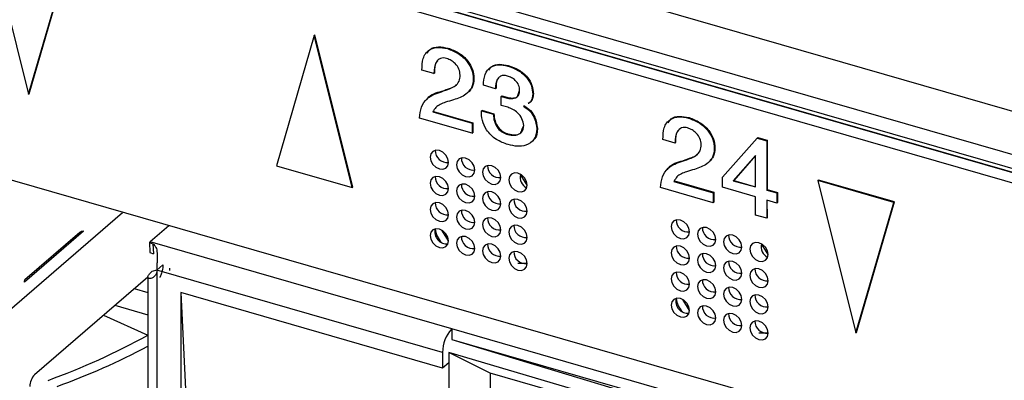
# Model space of a CAD drawing. Units: millimetres. Extents: x 18 to 584, y 10 to 410.
# Drawn here: x 481 to 488, y 73 to 75 of the extents above; entities that cross this region are included whole.
import ezdxf

# ---------------------------------------------------------------- set-up
doc = ezdxf.new("R2010")
doc.units = ezdxf.units.MM

msp = doc.modelspace()

# ---------------------------------------------------------------- linework, layer by layer
at = {"color": 7, "linetype": 'Continuous', "lineweight": 25}
for p, q in [((518.0538, 65.9209), (372.0626, 108.0649)), ((371.5153, 107.9369), (499.8076, 70.9021)), ((371.5598, 107.8314), (499.8521, 70.7966)), ((500.0487, 70.7137), (371.7626, 107.7467)), ((499.9563, 70.7387), (371.8365, 107.7237)), ((499.8963, 70.6867), (371.7765, 107.6717)), ((481.1123, 75.7547), (481.3629, 74.7471)), ((481.3629, 74.7471), (481.6135, 75.61)), ((481.3669, 74.7505), (481.6175, 75.6135)), ((498.8571, 69.0953), (476.7561, 75.4753)), ((483.2522, 75.137), (483.0016, 74.274)), ((483.2522, 75.137), (483.2562, 75.1404)), ((483.5028, 74.1293), (483.2522, 75.137)), ((483.5068, 74.1328), (483.2562, 75.1404)), ((484.1324, 75.0494), (484.1364, 75.0529)), ((484.531, 74.9344), (484.535, 74.9378)), ((484.0437, 74.8842), (483.9641, 74.9071)), ((484.0437, 74.8842), (484.0477, 74.8876)), ((484.3035, 74.8497), (484.3075, 74.8532)), ((484.45, 74.7845), (484.3701, 74.8076)), ((481.3629, 74.7471), (481.3669, 74.7505)), ((484.0922, 74.7645), (484.0962, 74.768)), ((484.45, 74.7845), (484.454, 74.788)), ((484.4885, 74.7335), (484.4925, 74.7369)), ((484.4925, 74.7369), (484.5252, 74.7275)), ((484.6965, 74.7473), (484.7005, 74.7508)), ((484.4885, 74.7335), (484.5212, 74.724)), ((484.4885, 74.6735), (484.4885, 74.7335)), ((484.5311, 74.6612), (484.4885, 74.6735)), ((484.5212, 74.724), (484.5252, 74.7275)), ((484.6402, 74.6713), (484.6362, 74.6679)), ((484.037, 74.6306), (484.041, 74.6341)), ((484.037, 74.6306), (484.2968, 74.5556)), ((484.041, 74.6341), (484.3008, 74.5591)), ((484.3569, 74.6382), (484.3609, 74.6417)), ((484.3569, 74.6382), (484.4363, 74.6153)), ((484.3609, 74.6417), (484.4403, 74.6188)), ((484.4363, 74.6153), (484.4403, 74.6188)), ((484.2968, 74.489), (483.9485, 74.5896)), ((484.2968, 74.5556), (484.3008, 74.5591)), ((484.2968, 74.5556), (484.2968, 74.489)), ((484.3008, 74.5591), (484.3008, 74.4925)), ((485.7259, 74.5894), (485.7299, 74.5929)), ((484.2968, 74.489), (484.3008, 74.4925)), ((484.5323, 74.481), (484.5363, 74.4845)), ((484.7232, 74.5184), (484.7272, 74.5219)), ((485.6372, 74.4242), (485.5575, 74.4471)), ((485.6372, 74.4242), (485.6412, 74.4276)), ((485.9505, 74.1977), (486.1813, 74.458)), ((486.1813, 74.458), (486.1853, 74.4614)), ((486.1813, 74.458), (486.2434, 74.4401)), ((486.1853, 74.4614), (486.2474, 74.4435)), ((486.2434, 74.4401), (486.2474, 74.4435)), ((486.2434, 74.4401), (486.2434, 74.1136)), ((486.2474, 74.4435), (486.2474, 74.1171)), ((485.897, 74.3897), (485.901, 74.3932)), ((485.6857, 74.3045), (485.6897, 74.308)), ((486.1701, 74.3425), (486.022, 74.1742)), ((486.1701, 74.3425), (486.026, 74.1777)), ((486.1701, 74.1346), (486.1701, 74.3425)), ((483.0016, 74.274), (483.5028, 74.1293)), ((484.6595, 74.1465), (484.6156, 74.2174)), ((485.6305, 74.1706), (485.6345, 74.1741)), ((485.6305, 74.1706), (485.8903, 74.0956)), ((485.6345, 74.1741), (485.8943, 74.0991)), ((485.9505, 74.1316), (485.9505, 74.1977)), ((486.022, 74.1742), (486.026, 74.1777)), ((486.022, 74.1742), (486.1701, 74.1346)), ((486.026, 74.1777), (486.1701, 74.1346)), ((486.5821, 74.1757), (486.5861, 74.1792)), ((487.0833, 74.031), (486.5821, 74.1757)), ((486.5821, 74.1757), (486.8327, 73.1681)), ((487.0873, 74.0345), (486.5861, 74.1792)), ((483.5028, 74.1293), (483.5068, 74.1328)), ((485.8903, 74.029), (485.542, 74.1296)), ((485.8903, 74.0956), (485.8943, 74.0991)), ((485.8903, 74.0956), (485.8903, 74.029)), ((485.8943, 74.0991), (485.8943, 74.0325)), ((486.1701, 74.0682), (485.9505, 74.1316)), ((486.2434, 74.1136), (486.2474, 74.1171)), ((486.2434, 74.1136), (486.3113, 74.094)), ((486.2474, 74.1171), (486.3153, 74.0975)), ((486.3113, 74.094), (486.3153, 74.0975)), ((486.3113, 74.094), (486.3113, 74.0274)), ((486.3153, 74.0975), (486.3153, 74.0309)), ((485.8903, 74.029), (485.8943, 74.0325)), ((486.1701, 73.9483), (486.1701, 74.0682)), ((486.2434, 74.047), (486.2474, 73.9306)), ((486.3113, 74.0274), (486.2434, 74.047)), ((486.2434, 74.047), (486.2434, 73.9271)), ((486.3113, 74.0274), (486.3153, 74.0309)), ((486.8327, 73.1681), (487.0833, 74.031)), ((486.8367, 73.1715), (487.0873, 74.0345)), ((487.0833, 74.031), (487.0873, 74.0345)), ((481.222, 73.3049), (481.9852, 73.9658)), ((486.2434, 73.9271), (486.1701, 73.9483)), ((486.2434, 73.9271), (486.2474, 73.9306)), ((481.7257, 73.8411), (481.3352, 73.5028)), ((481.701, 73.8317), (481.339, 73.5182)), ((481.701, 73.8317), (481.701, 73.8317)), ((482.2913, 73.8775), (482.1673, 73.7701)), ((484.1399, 73.7768), (484.0956, 73.848)), ((482.1673, 73.7701), (482.1631, 73.7661)), ((482.1631, 73.7661), (482.184, 73.7571)), ((482.1631, 73.7661), (482.1659, 73.6995)), ((484.1609, 73.1946), (482.1673, 73.7701)), ((482.1659, 73.6995), (482.1884, 73.692)), ((482.184, 73.7571), (482.1884, 73.692)), ((486.253, 73.6865), (486.2091, 73.7574)), ((482.2112, 73.5842), (482.2512, 73.6188)), ((482.2112, 73.5842), (482.2112, 71.8521)), ((484.1009, 73.0387), (482.2112, 73.5842)), ((482.2963, 73.5817), (482.2963, 73.5967)), ((484.6595, 73.6268), (484.5979, 73.6271)), ((481.3352, 73.5028), (481.339, 73.5182)), ((482.1512, 73.5375), (481.402, 72.8911)), ((482.1512, 73.5375), (482.1512, 71.8989)), ((482.0611, 73.4619), (482.1512, 73.4359)), ((484.1009, 72.9348), (482.3688, 73.4348)), ((482.3688, 73.4348), (482.3688, 72.6034)), ((482.3688, 73.4348), (482.4088, 72.638)), ((485.7334, 73.3168), (485.6891, 73.388)), ((481.9326, 73.3506), (482.1512, 73.2875)), ((481.8576, 73.2857), (482.1512, 73.1535)), ((485.8929, 72.6946), (484.1609, 73.1946)), ((484.1609, 73.1946), (484.1609, 73.1253)), ((486.8327, 73.1681), (486.8367, 73.1715)), ((484.1609, 73.1253), (485.8542, 72.6365)), ((484.1609, 73.1253), (485.8463, 72.6157)), ((486.253, 73.1668), (486.1914, 73.1671)), ((484.1009, 73.0387), (484.1009, 72.9348)), ((484.1409, 73.0387), (484.1409, 72.9694)), ((485.8329, 72.5387), (484.1409, 73.0387)), ((484.1409, 73.0387), (484.1409, 72.4498)), ((484.4141, 72.9021), (484.1409, 73.0387)), ((484.1409, 72.9694), (484.1009, 72.9348)), ((485.7997, 72.5021), (484.4141, 72.9021)), ((484.4141, 72.9021), (484.4141, 72.4864))]:
    msp.add_line(p, q, dxfattribs=at)
at = {"color": 7, "linetype": 'Continuous', "lineweight": 25, "flags": 128}
for points in [[(484.1399, 74.2965), (484.1353, 74.321), (484.1221, 74.3445), (484.1025, 74.3633), (484.0793, 74.3746), (484.0561, 74.3767), (484.0364, 74.3692), (484.0232, 74.3533), (484.0186, 74.3315), (484.0232, 74.3069), (484.0364, 74.2835), (484.0561, 74.2646), (484.0793, 74.2533), (484.1025, 74.2513), (484.1221, 74.2587), (484.1353, 74.2746), (484.1399, 74.2965)], [(484.3131, 74.2465), (484.3085, 74.271), (484.2953, 74.2945), (484.2757, 74.3133), (484.2525, 74.3246), (484.2293, 74.3267), (484.2096, 74.3192), (484.1965, 74.3033), (484.1918, 74.2815), (484.1965, 74.2569), (484.2096, 74.2335), (484.2293, 74.2146), (484.2525, 74.2033), (484.2757, 74.2013), (484.2953, 74.2087), (484.3085, 74.2246), (484.3131, 74.2465)], [(484.4863, 74.1965), (484.4817, 74.221), (484.4685, 74.2445), (484.4489, 74.2633), (484.4257, 74.2746), (484.4025, 74.2767), (484.3828, 74.2692), (484.3697, 74.2533), (484.365, 74.2315), (484.3697, 74.2069), (484.3828, 74.1835), (484.4025, 74.1646), (484.4257, 74.1533), (484.4489, 74.1513), (484.4685, 74.1587), (484.4817, 74.1746), (484.4863, 74.1965)], [(484.6595, 74.1465), (484.6549, 74.171), (484.6417, 74.1945), (484.6221, 74.2133), (484.5989, 74.2246), (484.5757, 74.2267), (484.556, 74.2192), (484.5429, 74.2033), (484.5383, 74.1815), (484.5429, 74.1569), (484.556, 74.1335), (484.5757, 74.1146), (484.5989, 74.1033), (484.6221, 74.1013), (484.6417, 74.1087), (484.6549, 74.1246), (484.6595, 74.1465)], [(484.1399, 74.1233), (484.1353, 74.1478), (484.1221, 74.1712), (484.1025, 74.1901), (484.0793, 74.2014), (484.0561, 74.2035), (484.0364, 74.196), (484.0232, 74.1801), (484.0186, 74.1583), (484.0232, 74.1337), (484.0364, 74.1103), (484.0561, 74.0914), (484.0793, 74.0801), (484.1025, 74.078), (484.1221, 74.0855), (484.1353, 74.1014), (484.1399, 74.1233)], [(484.3131, 74.0733), (484.3085, 74.0978), (484.2953, 74.1212), (484.2757, 74.1401), (484.2525, 74.1514), (484.2293, 74.1535), (484.2096, 74.146), (484.1965, 74.1301), (484.1918, 74.1083), (484.1965, 74.0837), (484.2096, 74.0603), (484.2293, 74.0414), (484.2525, 74.0301), (484.2757, 74.028), (484.2953, 74.0355), (484.3085, 74.0514), (484.3131, 74.0733)], [(484.4863, 74.0233), (484.4817, 74.0478), (484.4685, 74.0712), (484.4489, 74.0901), (484.4257, 74.1014), (484.4025, 74.1035), (484.3828, 74.096), (484.3697, 74.0801), (484.365, 74.0583), (484.3697, 74.0337), (484.3828, 74.0103), (484.4025, 73.9914), (484.4257, 73.9801), (484.4489, 73.978), (484.4685, 73.9855), (484.4817, 74.0014), (484.4863, 74.0233)], [(484.1399, 73.95), (484.1353, 73.9746), (484.1221, 73.998), (484.1025, 74.0169), (484.0793, 74.0282), (484.0561, 74.0303), (484.0364, 74.0228), (484.0232, 74.0069), (484.0186, 73.985), (484.0232, 73.9605), (484.0364, 73.9371), (484.0561, 73.9182), (484.0793, 73.9069), (484.1025, 73.9048), (484.1221, 73.9123), (484.1353, 73.9282), (484.1399, 73.95)], [(484.6595, 73.9733), (484.6549, 73.9978), (484.6417, 74.0212), (484.6221, 74.0401), (484.5989, 74.0514), (484.5757, 74.0535), (484.556, 74.046), (484.5429, 74.0301), (484.5383, 74.0083), (484.5429, 73.9837), (484.556, 73.9603), (484.5757, 73.9414), (484.5989, 73.9301), (484.6221, 73.928), (484.6417, 73.9355), (484.6549, 73.9514), (484.6595, 73.9733)], [(484.3131, 73.9), (484.3085, 73.9246), (484.2953, 73.948), (484.2757, 73.9669), (484.2525, 73.9782), (484.2293, 73.9803), (484.2096, 73.9728), (484.1965, 73.9569), (484.1918, 73.935), (484.1965, 73.9105), (484.2096, 73.8871), (484.2293, 73.8682), (484.2525, 73.8569), (484.2757, 73.8548), (484.2953, 73.8623), (484.3085, 73.8782), (484.3131, 73.9)], [(484.4863, 73.85), (484.4817, 73.8746), (484.4685, 73.898), (484.4489, 73.9169), (484.4257, 73.9282), (484.4025, 73.9303), (484.3828, 73.9228), (484.3697, 73.9069), (484.365, 73.885), (484.3697, 73.8605), (484.3828, 73.8371), (484.4025, 73.8182), (484.4257, 73.8069), (484.4489, 73.8048), (484.4685, 73.8123), (484.4817, 73.8282), (484.4863, 73.85)], [(485.7334, 73.8365), (485.7288, 73.861), (485.7156, 73.8845), (485.6959, 73.9033), (485.6727, 73.9146), (485.6495, 73.9167), (485.6299, 73.9092), (485.6167, 73.8933), (485.6121, 73.8715), (485.6167, 73.8469), (485.6299, 73.8235), (485.6495, 73.8046), (485.6727, 73.7933), (485.6959, 73.7913), (485.7156, 73.7987), (485.7288, 73.8146), (485.7334, 73.8365)], [(484.1399, 73.7768), (484.1353, 73.8014), (484.1221, 73.8248), (484.1025, 73.8437), (484.0793, 73.855), (484.0561, 73.857), (484.0364, 73.8496), (484.0232, 73.8337), (484.0186, 73.8118), (484.0232, 73.7873), (484.0364, 73.7639), (484.0561, 73.745), (484.0793, 73.7337), (484.1025, 73.7316), (484.1221, 73.7391), (484.1353, 73.755), (484.1399, 73.7768)], [(484.6595, 73.8), (484.6549, 73.8246), (484.6417, 73.848), (484.6221, 73.8669), (484.5989, 73.8782), (484.5757, 73.8803), (484.556, 73.8728), (484.5429, 73.8569), (484.5383, 73.835), (484.5429, 73.8105), (484.556, 73.7871), (484.5757, 73.7682), (484.5989, 73.7569), (484.6221, 73.7548), (484.6417, 73.7623), (484.6549, 73.7782), (484.6595, 73.8)], [(485.9066, 73.7865), (485.902, 73.811), (485.8888, 73.8345), (485.8691, 73.8533), (485.8459, 73.8646), (485.8228, 73.8667), (485.8031, 73.8592), (485.7899, 73.8433), (485.7853, 73.8215), (485.7899, 73.7969), (485.8031, 73.7735), (485.8228, 73.7546), (485.8459, 73.7433), (485.8691, 73.7413), (485.8888, 73.7487), (485.902, 73.7646), (485.9066, 73.7865)], [(484.3131, 73.7268), (484.3085, 73.7514), (484.2953, 73.7748), (484.2757, 73.7937), (484.2525, 73.805), (484.2293, 73.807), (484.2096, 73.7996), (484.1965, 73.7837), (484.1918, 73.7618), (484.1965, 73.7373), (484.2096, 73.7139), (484.2293, 73.695), (484.2525, 73.6837), (484.2757, 73.6816), (484.2953, 73.6891), (484.3085, 73.705), (484.3131, 73.7268)], [(486.0798, 73.7365), (486.0752, 73.761), (486.062, 73.7845), (486.0424, 73.8033), (486.0192, 73.8146), (485.996, 73.8167), (485.9763, 73.8092), (485.9631, 73.7933), (485.9585, 73.7715), (485.9631, 73.7469), (485.9763, 73.7235), (485.996, 73.7046), (486.0192, 73.6933), (486.0424, 73.6913), (486.062, 73.6987), (486.0752, 73.7146), (486.0798, 73.7365)], [(486.253, 73.6865), (486.2484, 73.711), (486.2352, 73.7345), (486.2156, 73.7533), (486.1924, 73.7646), (486.1692, 73.7667), (486.1495, 73.7592), (486.1364, 73.7433), (486.1317, 73.7215), (486.1364, 73.6969), (486.1495, 73.6735), (486.1692, 73.6546), (486.1924, 73.6433), (486.2156, 73.6413), (486.2352, 73.6487), (486.2484, 73.6646), (486.253, 73.6865)], [(484.4863, 73.6768), (484.4817, 73.7014), (484.4685, 73.7248), (484.4489, 73.7437), (484.4257, 73.755), (484.4025, 73.757), (484.3828, 73.7496), (484.3697, 73.7337), (484.365, 73.7118), (484.3697, 73.6873), (484.3828, 73.6639), (484.4025, 73.645), (484.4257, 73.6337), (484.4489, 73.6316), (484.4685, 73.6391), (484.4817, 73.655), (484.4863, 73.6768)], [(484.6595, 73.6268), (484.6549, 73.6514), (484.6417, 73.6748), (484.6221, 73.6937), (484.5989, 73.705), (484.5757, 73.707), (484.556, 73.6996), (484.5429, 73.6837), (484.5383, 73.6618), (484.5429, 73.6373), (484.556, 73.6139), (484.5757, 73.595), (484.5989, 73.5837), (484.6221, 73.5816), (484.6417, 73.5891), (484.6549, 73.605), (484.6595, 73.6268)], [(485.7334, 73.6633), (485.7288, 73.6878), (485.7156, 73.7112), (485.6959, 73.7301), (485.6727, 73.7414), (485.6495, 73.7435), (485.6299, 73.736), (485.6167, 73.7201), (485.6121, 73.6983), (485.6167, 73.6737), (485.6299, 73.6503), (485.6495, 73.6314), (485.6727, 73.6201), (485.6959, 73.618), (485.7156, 73.6255), (485.7288, 73.6414), (485.7334, 73.6633)], [(485.9066, 73.6133), (485.902, 73.6378), (485.8888, 73.6612), (485.8691, 73.6801), (485.8459, 73.6914), (485.8228, 73.6935), (485.8031, 73.686), (485.7899, 73.6701), (485.7853, 73.6483), (485.7899, 73.6237), (485.8031, 73.6003), (485.8228, 73.5814), (485.8459, 73.5701), (485.8691, 73.568), (485.8888, 73.5755), (485.902, 73.5914), (485.9066, 73.6133)], [(486.0798, 73.5633), (486.0752, 73.5878), (486.062, 73.6112), (486.0424, 73.6301), (486.0192, 73.6414), (485.996, 73.6435), (485.9763, 73.636), (485.9631, 73.6201), (485.9585, 73.5983), (485.9631, 73.5737), (485.9763, 73.5503), (485.996, 73.5314), (486.0192, 73.5201), (486.0424, 73.518), (486.062, 73.5255), (486.0752, 73.5414), (486.0798, 73.5633)], [(482.2112, 73.5842), (482.1786, 73.5749), (482.1673, 73.5624)], [(485.7334, 73.49), (485.7288, 73.5146), (485.7156, 73.538), (485.6959, 73.5569), (485.6727, 73.5682), (485.6495, 73.5703), (485.6299, 73.5628), (485.6167, 73.5469), (485.6121, 73.525), (485.6167, 73.5005), (485.6299, 73.4771), (485.6495, 73.4582), (485.6727, 73.4469), (485.6959, 73.4448), (485.7156, 73.4523), (485.7288, 73.4682), (485.7334, 73.49)], [(486.253, 73.5133), (486.2484, 73.5378), (486.2352, 73.5612), (486.2156, 73.5801), (486.1924, 73.5914), (486.1692, 73.5935), (486.1495, 73.586), (486.1364, 73.5701), (486.1317, 73.5483), (486.1364, 73.5237), (486.1495, 73.5003), (486.1692, 73.4814), (486.1924, 73.4701), (486.2156, 73.468), (486.2352, 73.4755), (486.2484, 73.4914), (486.253, 73.5133)], [(485.9066, 73.44), (485.902, 73.4646), (485.8888, 73.488), (485.8691, 73.5069), (485.8459, 73.5182), (485.8228, 73.5203), (485.8031, 73.5128), (485.7899, 73.4969), (485.7853, 73.475), (485.7899, 73.4505), (485.8031, 73.4271), (485.8228, 73.4082), (485.8459, 73.3969), (485.8691, 73.3948), (485.8888, 73.4023), (485.902, 73.4182), (485.9066, 73.44)], [(486.0798, 73.39), (486.0752, 73.4146), (486.062, 73.438), (486.0424, 73.4569), (486.0192, 73.4682), (485.996, 73.4703), (485.9763, 73.4628), (485.9631, 73.4469), (485.9585, 73.425), (485.9631, 73.4005), (485.9763, 73.3771), (485.996, 73.3582), (486.0192, 73.3469), (486.0424, 73.3448), (486.062, 73.3523), (486.0752, 73.3682), (486.0798, 73.39)], [(485.7334, 73.3168), (485.7288, 73.3414), (485.7156, 73.3648), (485.6959, 73.3837), (485.6727, 73.395), (485.6495, 73.397), (485.6299, 73.3896), (485.6167, 73.3737), (485.6121, 73.3518), (485.6167, 73.3273), (485.6299, 73.3039), (485.6495, 73.285), (485.6727, 73.2737), (485.6959, 73.2716), (485.7156, 73.2791), (485.7288, 73.295), (485.7334, 73.3168)], [(486.253, 73.34), (486.2484, 73.3646), (486.2352, 73.388), (486.2156, 73.4069), (486.1924, 73.4182), (486.1692, 73.4203), (486.1495, 73.4128), (486.1364, 73.3969), (486.1317, 73.375), (486.1364, 73.3505), (486.1495, 73.3271), (486.1692, 73.3082), (486.1924, 73.2969), (486.2156, 73.2948), (486.2352, 73.3023), (486.2484, 73.3182), (486.253, 73.34)], [(485.9066, 73.2668), (485.902, 73.2914), (485.8888, 73.3148), (485.8691, 73.3337), (485.8459, 73.345), (485.8228, 73.347), (485.8031, 73.3396), (485.7899, 73.3237), (485.7853, 73.3018), (485.7899, 73.2773), (485.8031, 73.2539), (485.8228, 73.235), (485.8459, 73.2237), (485.8691, 73.2216), (485.8888, 73.2291), (485.902, 73.245), (485.9066, 73.2668)], [(486.0798, 73.2168), (486.0752, 73.2414), (486.062, 73.2648), (486.0424, 73.2837), (486.0192, 73.295), (485.996, 73.297), (485.9763, 73.2896), (485.9631, 73.2737), (485.9585, 73.2518), (485.9631, 73.2273), (485.9763, 73.2039), (485.996, 73.185), (486.0192, 73.1737), (486.0424, 73.1716), (486.062, 73.1791), (486.0752, 73.195), (486.0798, 73.2168)], [(486.253, 73.1668), (486.2484, 73.1914), (486.2352, 73.2148), (486.2156, 73.2337), (486.1924, 73.245), (486.1692, 73.247), (486.1495, 73.2396), (486.1364, 73.2237), (486.1317, 73.2018), (486.1364, 73.1773), (486.1495, 73.1539), (486.1692, 73.135), (486.1924, 73.1237), (486.2156, 73.1216), (486.2352, 73.1291), (486.2484, 73.145), (486.253, 73.1668)]]:
    msp.add_lwpolyline(points, dxfattribs=at)
at = {"color": 7, "linetype": 'Continuous', "lineweight": 25}
for centre, radius, start, end in [((484.1297, 74.3736), 0.0779, 178.31043, 277.5451), ((484.3029, 74.3236), 0.0779, 178.31043, 277.5451), ((484.4761, 74.2736), 0.0779, 178.31043, 277.5451), ((484.6909, 74.1977), 0.0779, 165.34011, 243.60956), ((484.1297, 74.2004), 0.0779, 178.31043, 277.5451), ((484.3029, 74.1504), 0.0779, 178.31043, 277.5451), ((484.4761, 74.1004), 0.0779, 178.31043, 277.5451), ((484.1297, 74.0272), 0.0779, 178.31043, 277.5451), ((484.6493, 74.0504), 0.0779, 178.31043, 277.5451), ((484.3029, 73.9772), 0.0779, 178.31043, 277.5451), ((484.4761, 73.9272), 0.0779, 178.31043, 277.5451), ((485.7231, 73.9136), 0.0779, 178.31043, 277.5451), ((481.7297, 73.7933), 0.0479, 94.79745, 126.78672), ((484.1269, 73.8356), 0.0779, 164.55019, 277.2366), ((484.2095, 73.8743), 0.1587, 186.51823, 222.71929), ((484.6493, 73.8772), 0.0779, 178.31043, 277.5451), ((485.8963, 73.8636), 0.0779, 178.31043, 277.5451), ((484.3029, 73.804), 0.0779, 178.31043, 277.5451), ((486.0696, 73.8136), 0.0779, 178.31043, 277.5451), ((484.4761, 73.754), 0.0779, 178.31043, 277.5451), ((484.6493, 73.704), 0.0779, 178.31043, 277.5451), ((485.7231, 73.7404), 0.0779, 178.31043, 277.5451), ((485.8963, 73.6904), 0.0779, 178.31043, 277.5451), ((486.2844, 73.7377), 0.0779, 165.34012, 243.60955), ((486.0696, 73.6404), 0.0779, 178.31043, 277.5451), ((485.7231, 73.5672), 0.0779, 178.31043, 277.5451), ((486.2428, 73.5904), 0.0779, 178.31043, 277.5451), ((481.3457, 73.5083), 0.0119, 124.15626, 207.43312), ((485.8963, 73.5172), 0.0779, 178.31043, 277.5451), ((486.0696, 73.4672), 0.0779, 178.31043, 277.5451), ((485.7204, 73.3756), 0.0779, 164.55019, 277.2366), ((485.803, 73.4143), 0.1587, 186.51826, 222.71942), ((486.2428, 73.4172), 0.0779, 178.31043, 277.5451), ((485.8963, 73.344), 0.0779, 178.31043, 277.5451), ((486.0696, 73.294), 0.0779, 178.31043, 277.5451), ((486.2428, 73.244), 0.0779, 178.31043, 277.5451), ((484.3284, 73.0406), 0.2275, 137.4109, 180.48565), ((479.9547, 77.1114), 4.5266, 289.85637, 299.0284), ((479.9146, 77.3165), 4.7911, 289.97684, 297.82787), ((481.4858, 72.8142), 0.1137, 137.4109, 180.48565)]:
    msp.add_arc(centre, radius, start, end, dxfattribs=at)
for points, knots in [([(483.9988, 75.0186), (484.0047, 75.0282), (484.0204, 75.0541), (484.0732, 75.0655), (484.1153, 75.0571), (484.1364, 75.0529)], [0, 0, 0, 0, 0.228502, 0.613913, 1, 1, 1, 1]), ([(483.9641, 74.9071), (483.9643, 74.9344), (483.9648, 74.9888), (484.0065, 75.0443), (484.0683, 75.0628), (484.111, 75.0539), (484.1324, 75.0494)], [0, 0, 0, 0, 0.2805618, 0.5592932, 0.7794535, 1, 1, 1, 1]), ([(484.1324, 75.0494), (484.1563, 75.0405), (484.2039, 75.0227), (484.2628, 74.9703), (484.2984, 74.9077), (484.3018, 74.8691), (484.3035, 74.8497)], [0, 0, 0, 0, 0.280476, 0.559923, 0.779788, 1, 1, 1, 1]), ([(484.1364, 75.0529), (484.1603, 75.044), (484.2079, 75.0261), (484.2668, 74.9738), (484.3024, 74.9111), (484.3058, 74.8725), (484.3075, 74.8532)], [0, 0, 0, 0, 0.280476, 0.559923, 0.779788, 1, 1, 1, 1]), ([(484.1273, 74.9843), (484.1202, 74.9859), (484.1061, 74.9891), (484.0804, 74.9842), (484.047, 74.9551), (484.045, 74.9125), (484.0437, 74.8842)], [0, 0, 0, 0, 0.125842, 0.251536, 0.501367, 1, 1, 1, 1]), ([(484.0694, 74.9698), (484.0674, 74.9682), (484.0461, 74.9518), (484.0469, 74.9181), (484.0477, 74.8876)], [0, 0, 0, 0, 0.096685, 1, 1, 1, 1]), ([(484.2169, 74.875), (484.2152, 74.8882), (484.2119, 74.9148), (484.1873, 74.9498), (484.1574, 74.9732), (484.1373, 74.9806), (484.1273, 74.9843)], [0, 0, 0, 0, 0.279299, 0.55878, 0.779263, 1, 1, 1, 1]), ([(484.3701, 74.8076), (484.3721, 74.8321), (484.3761, 74.8808), (484.4145, 74.9314), (484.4721, 74.9471), (484.5114, 74.9386), (484.531, 74.9344)], [0, 0, 0, 0, 0.2807991, 0.5596041, 0.7795153, 1, 1, 1, 1]), ([(484.4071, 74.9079), (484.4128, 74.9168), (484.4278, 74.9403), (484.4768, 74.9499), (484.5156, 74.9419), (484.535, 74.9378)], [0, 0, 0, 0, 0.231089, 0.615044, 1, 1, 1, 1]), ([(484.531, 74.9344), (484.5538, 74.9262), (484.5993, 74.9098), (484.6577, 74.8628), (484.6922, 74.8026), (484.6951, 74.7658), (484.6965, 74.7473)], [0, 0, 0, 0, 0.280774, 0.560156, 0.77975, 1, 1, 1, 1]), ([(484.535, 74.9378), (484.5578, 74.9296), (484.6033, 74.9133), (484.6617, 74.8662), (484.6962, 74.806), (484.6991, 74.7692), (484.7005, 74.7508)], [0, 0, 0, 0, 0.280774, 0.560156, 0.77975, 1, 1, 1, 1]), ([(484.0922, 74.7645), (484.1117, 74.771), (484.1438, 74.7818), (484.1853, 74.8021), (484.213, 74.8311), (484.2156, 74.8603), (484.2169, 74.875)], [0, 0, 0, 0, 0.340964, 0.561341, 0.780663, 1, 1, 1, 1]), ([(484.5295, 74.8682), (484.52, 74.8703), (484.5012, 74.8744), (484.4771, 74.8651), (484.453, 74.8383), (484.4513, 74.8067), (484.45, 74.7845)], [0, 0, 0, 0, 0.1870662, 0.3737657, 0.560888, 1, 1, 1, 1]), ([(484.6099, 74.7724), (484.609, 74.7843), (484.6072, 74.808), (484.5839, 74.8393), (484.5565, 74.8588), (484.5385, 74.865), (484.5295, 74.8682)], [0, 0, 0, 0, 0.279871, 0.558107, 0.778903, 1, 1, 1, 1]), ([(484.0962, 74.768), (484.1153, 74.7749), (484.1467, 74.7863), (484.1819, 74.7993), (484.1916, 74.8116), (484.1933, 74.8137)], [0, 0, 0, 0, 0.562124, 0.925443, 1, 1, 1, 1]), ([(484.3035, 74.8497), (484.3012, 74.8287), (484.2967, 74.7867), (484.249, 74.7365), (484.2021, 74.7204), (484.1734, 74.7106)], [0, 0, 0, 0, 0.27924, 0.559032, 1, 1, 1, 1]), ([(484.3075, 74.8532), (484.3059, 74.8316), (484.3035, 74.7978), (484.2824, 74.7773), (484.2748, 74.7699)], [0, 0, 0, 0, 0.6412342, 1, 1, 1, 1]), ([(484.4723, 74.856), (484.4701, 74.8538), (484.4544, 74.8379), (484.4542, 74.8111), (484.454, 74.788)], [0, 0, 0, 0, 0.140739, 1, 1, 1, 1]), ([(483.9485, 74.5896), (483.9511, 74.6143), (483.9564, 74.6638), (484.0019, 74.7331), (484.0579, 74.7526), (484.0922, 74.7645)], [0, 0, 0, 0, 0.280589, 0.560269, 1, 1, 1, 1]), ([(483.9949, 74.7098), (483.9972, 74.7136), (484.0181, 74.7476), (484.0595, 74.7584), (484.0962, 74.768)], [0, 0, 0, 0, 0.111593, 1, 1, 1, 1]), ([(484.5212, 74.724), (484.5334, 74.7215), (484.5576, 74.7164), (484.5882, 74.724), (484.6074, 74.7445), (484.6091, 74.7631), (484.6099, 74.7724)], [0, 0, 0, 0, 0.2807172, 0.560423, 0.7801555, 1, 1, 1, 1]), ([(484.5252, 74.7275), (484.5372, 74.7251), (484.5611, 74.7202), (484.5899, 74.7255), (484.5991, 74.7379), (484.6099, 74.7724)], [0, 0, 0, 0, 0.407678, 0.813888, 1, 1, 1, 1]), ([(484.7005, 74.7508), (484.6994, 74.74), (484.6972, 74.7185), (484.6843, 74.6956), (484.6707, 74.6889), (484.666, 74.6865)], [0, 0, 0, 0, 0.39428, 0.788766, 1, 1, 1, 1]), ([(484.6965, 74.7473), (484.6954, 74.7365), (484.6932, 74.715), (484.6803, 74.6922), (484.6667, 74.6854), (484.666, 74.6865)], [0, 0, 0, 0, 0.39428, 0.788766, 1, 1, 1, 1]), ([(484.1734, 74.7106), (484.1551, 74.7054), (484.125, 74.6969), (484.0851, 74.6816), (484.0542, 74.6629), (484.0427, 74.6414), (484.037, 74.6306)], [0, 0, 0, 0, 0.340649, 0.560946, 0.781112, 1, 1, 1, 1]), ([(484.6402, 74.6713), (484.6546, 74.6617), (484.6834, 74.6425), (484.7186, 74.5875), (484.7239, 74.5468), (484.7272, 74.5219)], [0, 0, 0, 0, 0.280212, 0.56085, 1, 1, 1, 1]), ([(484.5337, 74.414), (484.5073, 74.4236), (484.4546, 74.4428), (484.3905, 74.504), (484.3587, 74.5753), (484.3575, 74.6172), (484.3569, 74.6382)], [0, 0, 0, 0, 0.280486, 0.559261, 0.779147, 1, 1, 1, 1]), ([(484.4363, 74.6153), (484.4375, 74.5998), (484.4399, 74.5688), (484.4615, 74.5241), (484.4964, 74.4937), (484.5203, 74.4852), (484.5323, 74.481)], [0, 0, 0, 0, 0.280979, 0.559733, 0.779404, 1, 1, 1, 1]), ([(484.4403, 74.6188), (484.4415, 74.6032), (484.4439, 74.5723), (484.4655, 74.5276), (484.5004, 74.4971), (484.5243, 74.4887), (484.5363, 74.4845)], [0, 0, 0, 0, 0.280979, 0.559733, 0.779404, 1, 1, 1, 1]), ([(484.6366, 74.5411), (484.634, 74.5561), (484.6289, 74.5861), (484.5995, 74.6246), (484.565, 74.6491), (484.5424, 74.6572), (484.5311, 74.6612)], [0, 0, 0, 0, 0.2781956, 0.5582228, 0.778889, 1, 1, 1, 1]), ([(484.6362, 74.6679), (484.6506, 74.6583), (484.6794, 74.6391), (484.7146, 74.584), (484.7199, 74.5433), (484.7232, 74.5184)], [0, 0, 0, 0, 0.280212, 0.56085, 1, 1, 1, 1]), ([(484.5323, 74.481), (484.5467, 74.4781), (484.5755, 74.4723), (484.6109, 74.4834), (484.633, 74.5081), (484.6354, 74.5301), (484.6366, 74.5411)], [0, 0, 0, 0, 0.2804096, 0.5600958, 0.7800659, 1, 1, 1, 1]), ([(484.5363, 74.4845), (484.5505, 74.4817), (484.579, 74.4762), (484.6117, 74.484), (484.6221, 74.4984), (484.6366, 74.5411)], [0, 0, 0, 0, 0.415806, 0.83054, 1, 1, 1, 1]), ([(485.5575, 74.4471), (485.5578, 74.4744), (485.5583, 74.5288), (485.6, 74.5843), (485.6618, 74.6028), (485.7045, 74.5939), (485.7259, 74.5894)], [0, 0, 0, 0, 0.280562, 0.559293, 0.779454, 1, 1, 1, 1]), ([(485.5923, 74.5586), (485.5981, 74.5682), (485.6139, 74.5941), (485.6667, 74.6055), (485.7088, 74.5971), (485.7299, 74.5929)], [0, 0, 0, 0, 0.2285023, 0.6139132, 1, 1, 1, 1]), ([(485.7259, 74.5894), (485.7497, 74.5805), (485.7974, 74.5627), (485.8563, 74.5103), (485.8919, 74.4477), (485.8953, 74.4091), (485.897, 74.3897)], [0, 0, 0, 0, 0.280476, 0.559923, 0.779788, 1, 1, 1, 1]), ([(485.7299, 74.5929), (485.7537, 74.584), (485.8014, 74.5661), (485.8603, 74.5138), (485.8959, 74.4511), (485.8993, 74.4125), (485.901, 74.3932)], [0, 0, 0, 0, 0.280476, 0.559923, 0.779788, 1, 1, 1, 1]), ([(484.7232, 74.5184), (484.7198, 74.4933), (484.7129, 74.4431), (484.6571, 74.4069), (484.5949, 74.4002), (484.5541, 74.4094), (484.5337, 74.414)], [0, 0, 0, 0, 0.278998, 0.558038, 0.778857, 1, 1, 1, 1]), ([(484.7272, 74.5219), (484.7263, 74.4943), (484.7253, 74.4636), (484.7045, 74.4496), (484.7023, 74.4481)], [0, 0, 0, 0, 0.895491, 1, 1, 1, 1]), ([(485.7208, 74.5243), (485.7137, 74.5259), (485.6996, 74.5291), (485.6739, 74.5242), (485.6404, 74.4951), (485.6385, 74.4525), (485.6372, 74.4242)], [0, 0, 0, 0, 0.1258424, 0.2515356, 0.501367, 1, 1, 1, 1]), ([(485.6629, 74.5098), (485.6608, 74.5082), (485.6396, 74.4918), (485.6404, 74.4581), (485.6412, 74.4276)], [0, 0, 0, 0, 0.096685, 1, 1, 1, 1]), ([(485.8104, 74.415), (485.8087, 74.4282), (485.8054, 74.4548), (485.7808, 74.4898), (485.7509, 74.5132), (485.7308, 74.5206), (485.7208, 74.5243)], [0, 0, 0, 0, 0.279299, 0.55878, 0.779263, 1, 1, 1, 1]), ([(485.6857, 74.3045), (485.7052, 74.311), (485.7373, 74.3218), (485.7788, 74.3421), (485.8065, 74.3711), (485.8091, 74.4003), (485.8104, 74.415)], [0, 0, 0, 0, 0.340964, 0.561341, 0.780663, 1, 1, 1, 1]), ([(485.6897, 74.308), (485.7088, 74.3149), (485.7402, 74.3263), (485.7754, 74.3393), (485.7851, 74.3516), (485.7868, 74.3537)], [0, 0, 0, 0, 0.562124, 0.925443, 1, 1, 1, 1]), ([(485.897, 74.3897), (485.8947, 74.3687), (485.8902, 74.3267), (485.8425, 74.2765), (485.7956, 74.2604), (485.7669, 74.2506)], [0, 0, 0, 0, 0.27924, 0.559032, 1, 1, 1, 1]), ([(485.901, 74.3932), (485.8994, 74.3716), (485.897, 74.3378), (485.8759, 74.3173), (485.8683, 74.3099)], [0, 0, 0, 0, 0.641234, 1, 1, 1, 1]), ([(485.542, 74.1296), (485.5446, 74.1543), (485.5498, 74.2038), (485.5954, 74.2731), (485.6514, 74.2926), (485.6857, 74.3045)], [0, 0, 0, 0, 0.280589, 0.560269, 1, 1, 1, 1]), ([(485.5884, 74.2498), (485.5907, 74.2536), (485.6116, 74.2876), (485.6529, 74.2984), (485.6897, 74.308)], [0, 0, 0, 0, 0.111593, 1, 1, 1, 1]), ([(485.7669, 74.2506), (485.7486, 74.2454), (485.7185, 74.2369), (485.6786, 74.2216), (485.6477, 74.2029), (485.6362, 74.1814), (485.6305, 74.1706)], [0, 0, 0, 0, 0.340649, 0.560946, 0.781112, 1, 1, 1, 1]), ([(482.184, 73.7571), (482.1884, 73.754), (482.1973, 73.7475), (482.2058, 73.7343), (482.211, 73.7171), (482.2133, 73.6955), (482.2137, 73.6698), (482.2129, 73.6414), (482.2116, 73.6116), (482.2113, 73.5935), (482.2112, 73.5842)], [0, 0, 0, 0, 0.10247, 0.208525, 0.322611, 0.448307, 0.58056, 0.715159, 0.854307, 1, 1, 1, 1]), ([(482.2112, 73.5842), (482.2106, 73.5773), (482.2093, 73.5632), (482.1993, 73.5461), (482.1856, 73.5333), (482.1702, 73.5267), (482.1569, 73.5268), (482.15, 73.5338), (482.152, 73.546), (482.1622, 73.5569), (482.1673, 73.5624)], [0, 0, 0, 0, 0.099027, 0.203275, 0.314836, 0.437266, 0.56794, 0.707906, 0.852357, 1, 1, 1, 1]), ([(482.2512, 73.6188), (482.2505, 73.6053), (482.249, 73.5798), (482.2399, 73.5537), (482.2335, 73.541), (482.2312, 73.5373), (482.2312, 73.5369), (482.232, 73.5376), (482.2337, 73.5394), (482.2356, 73.5414), (482.2366, 73.5424)], [0, 0, 0, 0, 0.321236, 0.604759, 0.72389, 0.827454, 0.873898, 0.917145, 0.958638, 1, 1, 1, 1])]:
    msp.add_open_spline(points, degree=3, knots=knots, dxfattribs=at)

doc.saveas('drawing.dxf')
